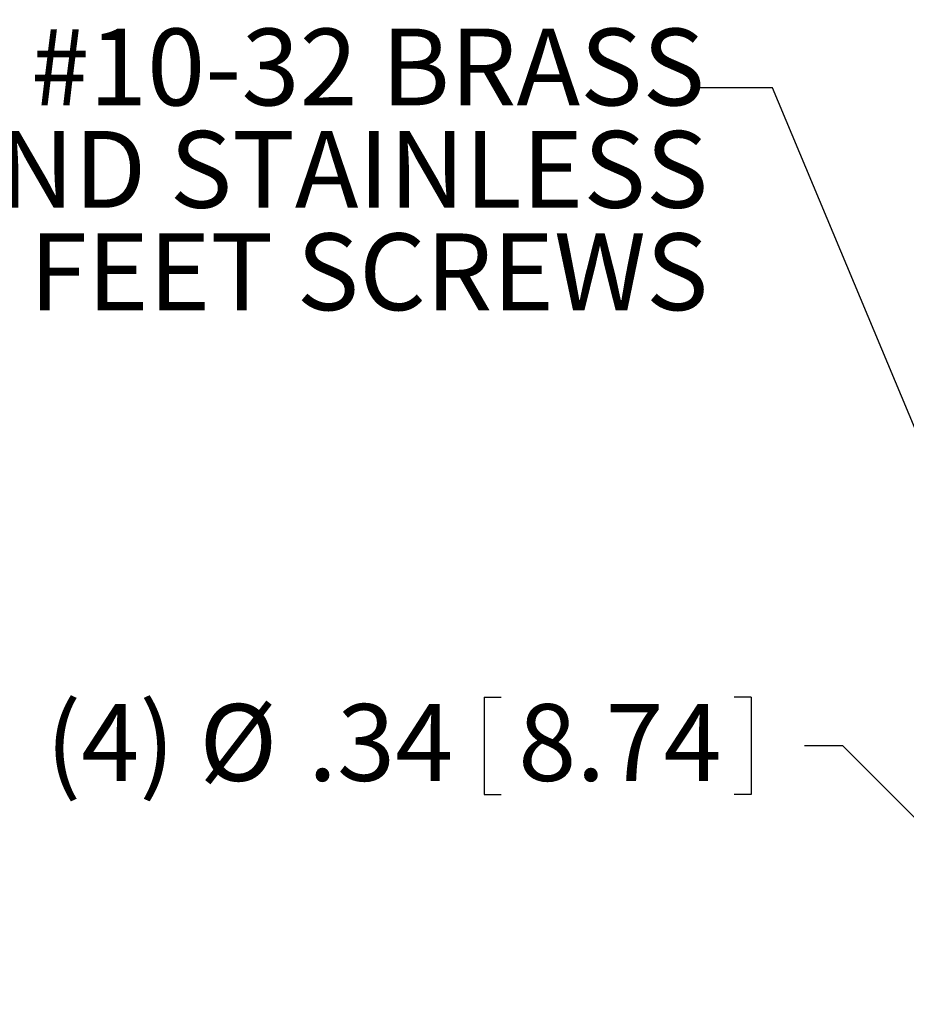
# Model space of a CAD drawing. Units: inches. Extents: x 0.5 to 33.9, y 0.4 to 21.4.
# Drawn here: x 20.6 to 23.5, y 11.9 to 15.1 of the extents above; entities that cross this region are included whole.
import ezdxf

# ---------------------------------------------------------------- set-up
doc = ezdxf.new("R2010")
doc.units = ezdxf.units.IN
doc.header["$MEASUREMENT"] = 0
doc.layers.add('FORMAT', color=7, linetype='Continuous')
doc.styles.add('SLDTEXTSTYLE0', font='TXT', dxfattribs={"width": 0.605})
doc.dimstyles.new('SLDDIMSTYLE1', dxfattribs={"dimtxt": 0.18, "dimasz": 0.094, "dimexe": 0, "dimexo": 0.0625, "dimgap": 0, "dimtad": 0, "dimtih": 1, "dimtoh": 1, "dimdec": 0, "dimrnd": 1e-09, "dimzin": 0, "dimdsep": 46, "dimtxsty": 'Standard', "dimsah": 1, "dimcen": 0.09, "dimadec": 0, "dimazin": 0, "dimtfac": 0.094, "dimtdec": 0, "dimtofl": 0, "dimtmove": 0, "dimatfit": 3, "dimfxl": 1, "dimfrac": 2, "dimtolj": 1, "dimtzin": 0, "dimarcsym": 0})
doc.dimstyles.new('SLDDIMSTYLE5', dxfattribs={"dimtxt": 0.242676, "dimasz": 0.094, "dimexe": 0, "dimexo": 0.0625, "dimgap": 0.060669, "dimtad": 0, "dimtih": 1, "dimtoh": 1, "dimlfac": 3, "dimrnd": 1e-09, "dimzin": 12, "dimdsep": 46, "dimtxsty": 'SLDTEXTSTYLE0', "dimsah": 1, "dimcen": 0, "dimadec": 0, "dimazin": 3, "dimtfac": 1, "dimtofl": 0, "dimtmove": 0, "dimatfit": 3, "dimfxl": 1, "dimfrac": 2, "dimtolj": 1, "dimtzin": 12, "dimarcsym": 0})

# ---------------------------------------------------------------- blocks, each defined once
blk = doc.blocks.new('_D_10')
at = {"layer": 'FORMAT'}
for p, q in [((22.1389, 12.8598), (22.1389, 12.5432)), ((22.1389, 12.8598), (22.1945, 12.8598)), ((23.0091, 12.8598), (22.9535, 12.8598)), ((23.0091, 12.8598), (23.0091, 12.5432)), ((23.3076, 12.7015), (23.1826, 12.7015)), ((24.0655, 11.9412), (23.3076, 12.7015)), ((22.1389, 12.5432), (22.1945, 12.5432)), ((23.0091, 12.5432), (22.9535, 12.5432))]:
    blk.add_line(p, q, dxfattribs=at)
blk.add_solid([(24.0655, 11.9412), (24.0133, 12.0219), (23.985, 11.9937)], dxfattribs=at)
at = {"layer": 'FORMAT', "char_height": 0.25, "attachment_point": 1, "style": 'SLDTEXTSTYLE0'}
for s, insert in [('(4)', (20.7112, 12.8375)), ('%%c', (21.2112, 12.8375)), ('.34', (21.565, 12.8375)), ('8.74', (22.25, 12.8375))]:
    blk.add_mtext(s, dxfattribs=dict(at, insert=insert))
blk = doc.blocks.new('SW_NOTE_6')
at = {"layer": 'FORMAT', "color": 0, "char_height": 0.25, "attachment_point": 3, "style": 'SLDTEXTSTYLE0'}
for s, insert in [('(4) EACH #10-32 BRASS', (0.0261, 0.1927)), ('INSERTS, AND STAINLESS', (0.0368, -0.1407)), ('STEEL FEET SCREWS', (0.0373, -0.474))]:
    blk.add_mtext(s, dxfattribs=dict(at, insert=insert))

msp = doc.modelspace()

# ---------------------------------------------------------------- block references
at = {"layer": 'FORMAT'}
msp.add_blockref('SW_NOTE_6', (22.8321, 14.8439), dxfattribs=at)

# ---------------------------------------------------------------- dimensions: what is measured, and where the dimension line sits
dim = msp.add_diameter_dim_2p(p1=(24.1465, 11.86), p2=(24.0655, 11.9412), text='(4) <>', dimstyle='SLDDIMSTYLE5', dxfattribs=at)
dim.commit()
dim.dimension.update_dxf_attribs({"geometry": '_D_10', "text_midpoint": (21.9157, 12.7015), "dimtype": 163})

# ---------------------------------------------------------------- leaders
msp.add_leader([(24.1363, 12.3138), (23.0782, 14.8439), (22.8321, 14.8439)], dimstyle='SLDDIMSTYLE1', dxfattribs=at)

doc.saveas('drawing.dxf')
